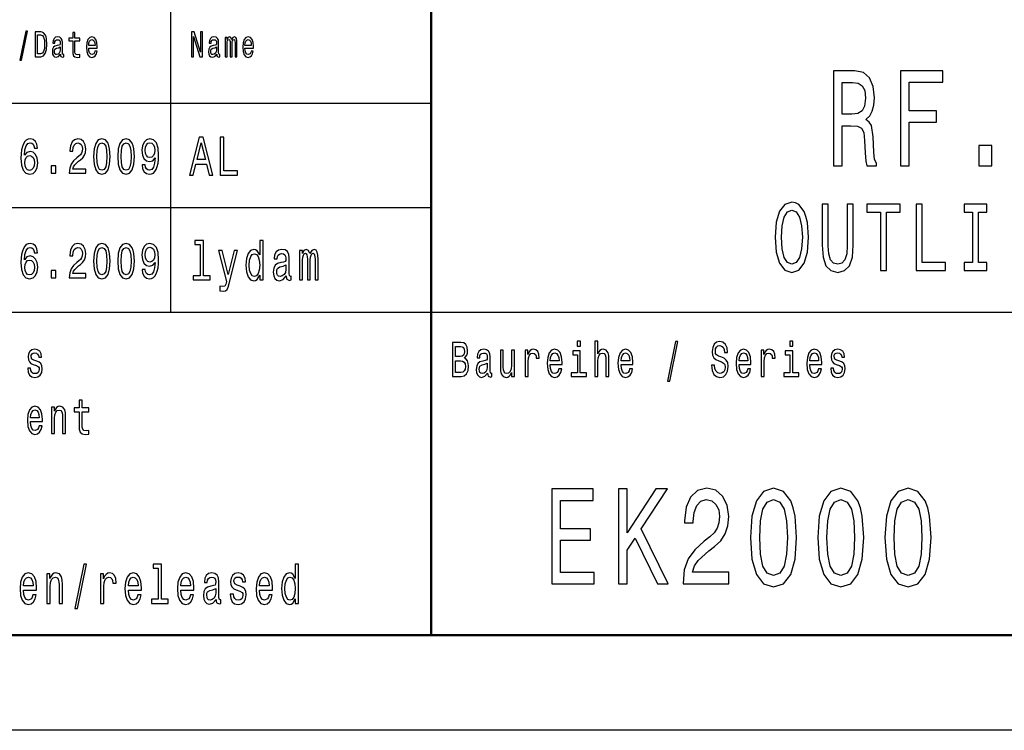
# Model space of a CAD drawing. Extents: x 0 to 420, y 0 to 297.
# Drawn here: x 314 to 366, y 0 to 37 of the extents above; entities that cross this region are included whole.
import ezdxf

# ---------------------------------------------------------------- set-up
doc = ezdxf.new("R2010")
doc.units = 0

msp = doc.modelspace()

# ---------------------------------------------------------------- linework, layer by layer
at = {"color": 7, "lineweight": 50}
for p, q in [((336, 5), (336, 55)), ((415, 5), (5, 5))]:
    msp.add_line(p, q, dxfattribs=at)
at = {"color": 7, "lineweight": 25, "ltscale": 0.4}
msp.add_line((322.299988, 22), (322.299988, 38), dxfattribs=at)
at = {"color": 7, "lineweight": 25}
for p, q in [((295, 33), (336, 33)), ((295, 27.5), (336, 27.5)), ((295, 22), (415, 22)), ((420, 0), (0, 0))]:
    msp.add_line(p, q, dxfattribs=at)
for points in [[(314.368774, 35.267868), (314.456665, 35.267868), (314.764923, 36.777664), (314.675751, 36.777664)], [(315.463013, 36.742073), (315.168793, 36.742073), (315.168793, 35.442074), (315.463013, 35.442074), (315.601868, 35.483284), (315.705048, 35.608788), (315.768738, 35.812965), (315.791656, 36.092075), (315.771271, 36.376801), (315.745789, 36.489193), (315.710144, 36.579105), (315.606964, 36.700863), (315.539459, 36.730835)], [(315.454102, 36.586597), (315.550903, 36.558502), (315.617157, 36.472332), (315.656647, 36.318729), (315.669373, 36.092075), (315.655365, 35.87291), (315.615875, 35.719307), (315.54837, 35.627522), (315.454102, 35.597549), (315.287231, 35.597549), (315.287231, 36.586597)], [(316.503784, 35.573196), (316.503784, 35.567577), (316.510132, 35.503891), (316.529236, 35.458931), (316.609497, 35.423344), (316.671906, 35.438328), (316.671906, 35.565704), (316.645172, 35.560085), (316.609497, 35.584438), (316.603119, 35.659367), (316.603119, 36.180115), (316.58783, 36.31311), (316.543243, 36.406773), (316.465546, 36.462967), (316.356018, 36.483574), (316.249023, 36.461094), (316.170044, 36.397404), (316.120361, 36.298126), (316.103821, 36.167), (316.103821, 36.155762), (316.204437, 36.155762), (316.213348, 36.234436), (316.241364, 36.290634), (316.287231, 36.324352), (316.352203, 36.337463), (316.414612, 36.328098), (316.459198, 36.299999), (316.485931, 36.251297), (316.494843, 36.183861), (316.489746, 36.105186), (316.469391, 36.065849), (316.418427, 36.047115), (316.322906, 36.032131), (316.213348, 35.998413), (316.135651, 35.938473), (316.089783, 35.84481), (316.075775, 35.706196), (316.088531, 35.582565), (316.128021, 35.490776), (316.191681, 35.432709), (316.279572, 35.412102), (316.398041, 35.451439)], [(317.144562, 36.273773), (317.144562, 35.769882), (317.152191, 35.606915), (317.187866, 35.494522), (317.259186, 35.428963), (317.380188, 35.406483), (317.512665, 35.415848), (317.512665, 35.558212), (317.415863, 35.546974), (317.327972, 35.561958), (317.280853, 35.608788), (317.260468, 35.687462), (317.256653, 35.797981), (317.256653, 36.273773), (317.512665, 36.273773), (317.512665, 36.414265), (317.256653, 36.414265), (317.256653, 36.708355), (317.144562, 36.708355), (317.144562, 36.414265), (316.950928, 36.414265), (316.950928, 36.273773)], [(317.989136, 35.897263), (318.4375, 35.897263), (318.438782, 35.974064), (318.418396, 36.18948), (318.362366, 36.350574), (318.273193, 36.447983), (318.154724, 36.483574), (318.038818, 36.44611), (317.949646, 36.341209), (317.892334, 36.17075), (317.871948, 35.945965), (317.891052, 35.715561), (317.948395, 35.546974), (318.036285, 35.442074), (318.150909, 35.406483), (318.250275, 35.430836), (318.331787, 35.494522), (318.391663, 35.595676), (318.426056, 35.730545), (318.315216, 35.730545), (318.292297, 35.655617), (318.259186, 35.599422), (318.164917, 35.554466), (318.092316, 35.575069), (318.037537, 35.640633), (318.001892, 35.747406), (317.989136, 35.89164)], [(317.989136, 36.035877), (318.003143, 36.165127), (318.037537, 36.260662), (318.089783, 36.318729), (318.158569, 36.339336), (318.226074, 36.318729), (318.27829, 36.260662), (318.31012, 36.165127), (318.321594, 36.035877)], [(323.392975, 35.442074), (323.498688, 35.442074), (323.498688, 36.507923), (323.837524, 35.442074), (323.973816, 35.442074), (323.973816, 36.742073), (323.866821, 36.742073), (323.866821, 35.676224), (323.53183, 36.742073), (323.392975, 36.742073)], [(324.72287, 35.573196), (324.72287, 35.567577), (324.729248, 35.503891), (324.748352, 35.458931), (324.828583, 35.423344), (324.891022, 35.438328), (324.891022, 35.565704), (324.864258, 35.560085), (324.828583, 35.584438), (324.822235, 35.659367), (324.822235, 36.180115), (324.806946, 36.31311), (324.76236, 36.406773), (324.684662, 36.462967), (324.575104, 36.483574), (324.468109, 36.461094), (324.38913, 36.397404), (324.339478, 36.298126), (324.322906, 36.167), (324.322906, 36.155762), (324.423523, 36.155762), (324.432434, 36.234436), (324.46048, 36.290634), (324.506317, 36.324352), (324.571289, 36.337463), (324.633698, 36.328098), (324.678284, 36.299999), (324.705048, 36.251297), (324.713959, 36.183861), (324.708862, 36.105186), (324.688477, 36.065849), (324.637512, 36.047115), (324.541992, 36.032131), (324.432434, 35.998413), (324.354736, 35.938473), (324.308899, 35.84481), (324.294891, 35.706196), (324.307617, 35.582565), (324.347107, 35.490776), (324.410797, 35.432709), (324.498688, 35.412102), (324.617157, 35.451439)], [(325.168762, 35.442074), (325.271942, 35.442074), (325.271942, 36.114552), (325.27832, 36.215706), (325.297424, 36.288761), (325.326721, 36.331844), (325.364929, 36.348701), (325.395508, 36.333717), (325.415894, 36.296253), (325.426056, 36.232563), (325.429901, 36.14827), (325.429901, 35.442074), (325.526703, 35.442074), (325.526703, 36.114552), (325.533051, 36.213833), (325.552185, 36.286888), (325.582733, 36.331844), (325.620941, 36.348701), (325.65152, 36.333717), (325.671906, 36.296253), (325.684631, 36.14827), (325.684631, 35.442074), (325.787811, 35.442074), (325.787811, 36.137032), (325.781464, 36.281265), (325.761078, 36.391785), (325.720306, 36.459221), (325.654083, 36.483574), (325.576385, 36.44611), (325.51651, 36.337463), (325.469391, 36.444237), (325.390411, 36.483574), (325.31781, 36.44611), (325.268127, 36.341209), (325.268127, 36.447983), (325.168762, 36.447983)], [(326.208252, 35.897263), (326.656616, 35.897263), (326.657898, 35.974064), (326.637512, 36.18948), (326.581451, 36.350574), (326.492279, 36.447983), (326.37384, 36.483574), (326.257904, 36.44611), (326.168762, 36.341209), (326.11142, 36.17075), (326.091064, 35.945965), (326.110168, 35.715561), (326.16748, 35.546974), (326.255371, 35.442074), (326.370026, 35.406483), (326.46936, 35.430836), (326.550873, 35.494522), (326.610748, 35.595676), (326.645142, 35.730545), (326.534332, 35.730545), (326.511414, 35.655617), (326.478271, 35.599422), (326.384033, 35.554466), (326.311432, 35.575069), (326.256653, 35.640633), (326.220978, 35.747406), (326.208252, 35.89164)], [(326.208252, 36.035877), (326.22226, 36.165127), (326.256653, 36.260662), (326.308868, 36.318729), (326.377655, 36.339336), (326.44516, 36.318729), (326.497375, 36.260662), (326.529236, 36.165127), (326.54071, 36.035877)], [(316.491028, 35.794235), (316.475739, 35.696831), (316.434998, 35.621902), (316.37384, 35.573196), (316.298706, 35.556339), (316.250275, 35.565704), (316.215912, 35.595676), (316.194244, 35.648125), (316.187866, 35.72118), (316.192963, 35.786743), (316.213348, 35.833572), (316.294861, 35.886021), (316.398041, 35.908501), (316.491028, 35.953457)], [(324.710144, 35.794235), (324.694855, 35.696831), (324.654083, 35.621902), (324.592957, 35.573196), (324.517792, 35.556339), (324.469391, 35.565704), (324.434998, 35.595676), (324.41333, 35.648125), (324.406982, 35.72118), (324.412079, 35.786743), (324.432434, 35.833572), (324.513977, 35.886021), (324.617157, 35.908501), (324.710144, 35.953457)], [(357.161102, 29.700289), (357.616699, 29.700289), (357.616699, 31.811239), (358.082123, 31.811239), (358.425079, 31.789625), (358.640625, 31.688761), (358.758209, 31.45101), (358.80719, 31.025938), (358.831696, 30.377522), (358.861084, 29.95245), (358.919891, 29.700289), (359.434296, 29.700289), (359.434296, 29.837177), (359.321625, 30.038906), (359.28241, 30.413546), (359.248138, 31.220461), (359.164825, 31.818443), (359.052155, 32.005764), (358.875793, 32.142651), (359.071747, 32.322765), (359.208923, 32.574928), (359.297119, 32.89193), (359.326508, 33.273777), (359.257935, 33.878963), (359.061951, 34.332855), (358.738617, 34.606628), (358.297699, 34.700287), (357.161102, 34.700287)], [(360.698547, 29.700289), (361.154175, 29.700289), (361.154175, 31.99856), (362.584717, 31.99856), (362.584717, 32.596542), (361.154175, 32.596542), (361.154175, 34.0951), (362.912964, 34.0951), (362.912964, 34.700287), (360.698547, 34.700287)], [(358.170319, 34.087898), (358.469177, 34.04467), (358.67984, 33.907784), (358.812103, 33.655621), (358.856201, 33.259365), (358.80719, 32.841499), (358.674927, 32.589336), (358.449554, 32.459656), (358.14093, 32.42363), (357.616699, 32.42363), (357.616699, 34.087898)], [(315.299255, 30.62219), (315.264771, 30.832277), (315.184875, 30.987896), (315.061401, 31.086456), (314.901642, 31.120174), (314.794525, 31.102018), (314.701935, 31.052738), (314.620239, 30.972334), (314.551239, 30.858213), (314.496765, 30.715563), (314.456818, 30.541788), (314.431427, 30.336887), (314.424164, 30.106052), (314.453186, 29.737753), (314.542175, 29.470606), (314.685577, 29.309799), (314.881683, 29.255333), (315.05777, 29.302017), (315.192139, 29.42392), (315.279266, 29.61585), (315.31015, 29.859655), (315.279266, 30.106052), (315.19577, 30.295389), (315.066864, 30.414698), (314.907104, 30.456196), (314.734619, 30.404324), (314.605713, 30.256485), (314.632935, 30.541788), (314.69104, 30.746687), (314.779999, 30.868587), (314.903473, 30.910088), (314.994232, 30.889338), (315.063232, 30.834871), (315.108612, 30.744093), (315.132233, 30.62219)], [(316.966461, 29.307205), (317.832489, 29.307205), (317.832489, 29.53026), (317.14801, 29.53026), (317.186127, 29.652163), (317.251495, 29.753315), (317.453033, 29.937464), (317.56015, 30.015274), (317.679962, 30.126802), (317.765289, 30.256485), (317.814331, 30.409512), (317.832489, 30.583286), (317.801605, 30.801153), (317.716278, 30.972334), (317.585571, 31.081268), (317.416718, 31.120174), (317.242432, 31.07608), (317.109894, 30.95418), (317.024567, 30.759655), (316.995514, 30.502882), (316.995514, 30.466572), (317.160706, 30.466572), (317.160706, 30.48732), (317.177063, 30.663689), (317.226074, 30.793373), (317.304138, 30.876369), (317.407623, 30.9049), (317.512939, 30.878963), (317.591003, 30.814121), (317.641846, 30.712969), (317.660004, 30.58588), (317.647278, 30.466572), (317.612793, 30.365417), (317.554688, 30.277233), (317.474823, 30.199425), (317.367706, 30.116426), (317.189758, 29.95562), (317.064484, 29.784439), (316.990051, 29.576946), (316.966461, 29.314985)], [(318.244873, 30.186457), (318.272095, 29.779251), (318.357422, 29.488762), (318.493591, 29.312393), (318.682434, 29.255333), (318.869415, 29.312393), (319.005585, 29.488762), (319.089111, 29.779251), (319.118164, 30.186457), (319.089111, 30.591066), (319.054626, 30.751873), (319.005585, 30.88415), (318.869415, 31.06052), (318.682434, 31.120174), (318.493591, 31.06052), (318.357422, 30.881557), (318.272095, 30.591066)], [(319.517853, 30.186457), (319.545074, 29.779251), (319.630402, 29.488762), (319.766571, 29.312393), (319.955383, 29.255333), (320.142395, 29.312393), (320.278564, 29.488762), (320.362061, 29.779251), (320.391113, 30.186457), (320.362061, 30.591066), (320.327576, 30.751873), (320.278564, 30.88415), (320.142395, 31.06052), (319.955383, 31.120174), (319.766571, 31.06052), (319.630402, 30.881557), (319.545074, 30.591066)], [(320.792633, 29.753315), (320.819855, 29.548416), (320.897919, 29.390202), (321.021393, 29.291643), (321.184784, 29.255333), (321.291901, 29.273487), (321.388123, 29.320173), (321.469818, 29.400578), (321.538818, 29.514698), (321.593292, 29.657349), (321.63324, 29.833717), (321.65683, 30.036024), (321.665894, 30.269453), (321.63504, 30.635159), (321.546082, 30.902306), (321.40448, 31.063112), (321.210205, 31.120174), (321.032288, 31.073488), (320.897919, 30.948992), (320.810791, 30.757061), (320.781738, 30.51585), (320.810791, 30.266859), (320.896118, 30.077522), (321.023193, 29.958214), (321.184784, 29.91931), (321.355438, 29.968588), (321.484344, 30.11902), (321.455292, 29.831125), (321.397217, 29.626225), (321.308228, 29.504324), (321.186584, 29.465418), (321.092194, 29.483574), (321.023193, 29.540634), (320.977814, 29.631413), (320.959656, 29.753315)], [(323.293945, 29.20245), (323.479523, 29.20245), (323.626801, 29.790346), (324.185577, 29.790346), (324.332855, 29.20245), (324.522461, 29.20245), (324.010071, 31.205332), (323.804321, 31.205332)], [(324.912079, 29.20245), (325.811798, 29.20245), (325.811798, 29.444525), (325.097687, 29.444525), (325.097687, 31.20245), (324.912079, 31.20245)], [(318.419159, 30.186457), (318.433685, 30.500288), (318.479065, 30.725937), (318.560791, 30.858213), (318.682434, 30.9049), (318.802246, 30.858213), (318.883942, 30.725937), (318.929352, 30.500288), (318.943848, 30.186457), (318.929352, 29.870029), (318.883942, 29.644381), (318.802246, 29.512104), (318.682434, 29.468012), (318.560791, 29.512104), (318.479065, 29.644381), (318.433685, 29.870029)], [(319.692139, 30.186457), (319.706665, 30.500288), (319.752045, 30.725937), (319.83374, 30.858213), (319.955383, 30.9049), (320.075226, 30.858213), (320.156921, 30.725937), (320.202301, 30.500288), (320.216827, 30.186457), (320.202301, 29.870029), (320.156921, 29.644381), (320.075226, 29.512104), (319.955383, 29.468012), (319.83374, 29.512104), (319.752045, 29.644381), (319.706665, 29.870029)], [(320.957825, 30.518444), (320.975983, 30.679251), (321.026825, 30.806341), (321.10672, 30.886744), (321.210205, 30.915274), (321.317322, 30.886744), (321.399017, 30.806341), (321.44986, 30.681845), (321.469818, 30.521038), (321.44986, 30.357637), (321.399017, 30.235735), (321.315491, 30.160519), (321.204742, 30.134583), (321.104889, 30.160519), (321.026825, 30.235735), (320.975983, 30.355043)], [(323.691345, 30.035303), (323.907196, 30.917147), (324.123047, 30.035303)], [(364.814117, 29.700289), (365.490204, 29.700289), (365.490204, 30.773775), (364.814117, 30.773775)], [(315.134033, 29.857061), (315.114075, 29.693661), (315.063232, 29.569164), (314.981537, 29.486168), (314.879852, 29.460232), (314.772736, 29.486168), (314.69104, 29.56657), (314.638397, 29.691067), (314.62204, 29.854467), (314.640198, 30.015274), (314.69104, 30.137177), (314.774567, 30.214987), (314.887115, 30.243517), (314.985168, 30.214987), (315.063232, 30.139771), (315.114075, 30.017868)], [(316.0112, 29.307205), (316.261749, 29.307205), (316.261749, 29.693661), (316.0112, 29.693661)], [(354.095428, 25.940201), (354.157166, 25.153458), (354.33551, 24.573486), (354.613281, 24.215418), (354.976807, 24.094379), (355.336884, 24.215418), (355.618103, 24.573486), (355.792999, 25.153458), (355.858154, 25.940201), (355.792999, 26.721901), (355.71756, 27.039625), (355.618103, 27.301872), (355.336884, 27.659941), (355.165405, 27.750719), (354.976807, 27.786022), (354.609863, 27.659941), (354.332062, 27.306915), (354.157166, 26.726944)], [(356.571655, 25.521612), (356.61969, 24.891209), (356.770569, 24.442362), (357.024353, 24.185158), (357.391296, 24.094379), (357.754822, 24.185158), (358.008575, 24.442362), (358.159485, 24.886166), (358.210907, 25.521612), (358.210907, 27.690201), (357.891998, 27.690201), (357.891998, 25.496397), (357.861115, 25.067722), (357.768524, 24.760086), (357.610779, 24.578529), (357.391296, 24.518011), (357.164948, 24.578529), (357.007202, 24.760086), (356.914612, 25.062679), (356.887177, 25.496397), (356.887177, 27.690201), (356.571655, 27.690201)], [(359.648041, 24.190201), (359.963531, 24.190201), (359.963531, 27.266569), (360.683716, 27.266569), (360.683716, 27.690201), (358.924438, 27.690201), (358.924438, 27.266569), (359.648041, 27.266569)], [(361.524109, 24.190201), (363.053619, 24.190201), (363.053619, 24.613832), (361.83963, 24.613832), (361.83963, 27.690201), (361.524109, 27.690201)], [(364.47702, 24.613832), (364.038055, 24.613832), (364.038055, 24.190201), (365.231506, 24.190201), (365.231506, 24.613832), (364.792542, 24.613832), (364.792542, 27.266569), (365.231506, 27.266569), (365.231506, 27.690201), (364.038055, 27.690201), (364.038055, 27.266569), (364.47702, 27.266569)], [(354.424652, 25.940201), (354.462402, 26.55043), (354.575562, 26.999279), (354.750458, 27.271612), (354.976807, 27.367434), (355.199707, 27.271612), (355.374603, 26.994236), (355.487762, 26.545387), (355.528931, 25.940201), (355.487762, 25.329969), (355.374603, 24.881123), (355.199707, 24.608789), (354.976807, 24.518011), (354.750458, 24.608789), (354.575562, 24.881123), (354.462402, 25.324926)], [(315.299255, 25.12219), (315.264771, 25.332277), (315.184875, 25.487896), (315.061401, 25.586456), (314.901642, 25.620174), (314.794525, 25.602018), (314.701935, 25.552738), (314.620239, 25.472334), (314.551239, 25.358213), (314.496765, 25.215563), (314.456818, 25.041788), (314.431427, 24.836887), (314.424164, 24.606052), (314.453186, 24.237753), (314.542175, 23.970606), (314.685577, 23.809799), (314.881683, 23.755333), (315.05777, 23.802017), (315.192139, 23.92392), (315.279266, 24.11585), (315.31015, 24.359655), (315.279266, 24.606052), (315.19577, 24.795389), (315.066864, 24.914698), (314.907104, 24.956196), (314.734619, 24.904324), (314.605713, 24.756485), (314.632935, 25.041788), (314.69104, 25.246687), (314.779999, 25.368587), (314.903473, 25.410088), (314.994232, 25.389338), (315.063232, 25.334871), (315.108612, 25.244093), (315.132233, 25.12219)], [(316.966461, 23.807205), (317.832489, 23.807205), (317.832489, 24.03026), (317.14801, 24.03026), (317.186127, 24.152163), (317.251495, 24.253315), (317.453033, 24.437464), (317.56015, 24.515274), (317.679962, 24.626802), (317.765289, 24.756485), (317.814331, 24.909512), (317.832489, 25.083286), (317.801605, 25.301153), (317.716278, 25.472334), (317.585571, 25.581268), (317.416718, 25.620174), (317.242432, 25.57608), (317.109894, 25.45418), (317.024567, 25.259655), (316.995514, 25.002882), (316.995514, 24.966572), (317.160706, 24.966572), (317.160706, 24.98732), (317.177063, 25.163689), (317.226074, 25.293373), (317.304138, 25.376369), (317.407623, 25.4049), (317.512939, 25.378963), (317.591003, 25.314121), (317.641846, 25.212969), (317.660004, 25.08588), (317.647278, 24.966572), (317.612793, 24.865417), (317.554688, 24.777233), (317.474823, 24.699425), (317.367706, 24.616426), (317.189758, 24.45562), (317.064484, 24.284439), (316.990051, 24.076946), (316.966461, 23.814985)], [(318.244873, 24.686457), (318.272095, 24.279251), (318.357422, 23.988762), (318.493591, 23.812393), (318.682434, 23.755333), (318.869415, 23.812393), (319.005585, 23.988762), (319.089111, 24.279251), (319.118164, 24.686457), (319.089111, 25.091066), (319.054626, 25.251873), (319.005585, 25.38415), (318.869415, 25.56052), (318.682434, 25.620174), (318.493591, 25.56052), (318.357422, 25.381557), (318.272095, 25.091066)], [(318.419159, 24.686457), (318.433685, 25.000288), (318.479065, 25.225937), (318.560791, 25.358213), (318.682434, 25.4049), (318.802246, 25.358213), (318.883942, 25.225937), (318.929352, 25.000288), (318.943848, 24.686457), (318.929352, 24.370029), (318.883942, 24.144381), (318.802246, 24.012104), (318.682434, 23.968012), (318.560791, 24.012104), (318.479065, 24.144381), (318.433685, 24.370029)], [(319.517853, 24.686457), (319.545074, 24.279251), (319.630402, 23.988762), (319.766571, 23.812393), (319.955383, 23.755333), (320.142395, 23.812393), (320.278564, 23.988762), (320.362061, 24.279251), (320.391113, 24.686457), (320.362061, 25.091066), (320.327576, 25.251873), (320.278564, 25.38415), (320.142395, 25.56052), (319.955383, 25.620174), (319.766571, 25.56052), (319.630402, 25.381557), (319.545074, 25.091066)], [(319.692139, 24.686457), (319.706665, 25.000288), (319.752045, 25.225937), (319.83374, 25.358213), (319.955383, 25.4049), (320.075226, 25.358213), (320.156921, 25.225937), (320.202301, 25.000288), (320.216827, 24.686457), (320.202301, 24.370029), (320.156921, 24.144381), (320.075226, 24.012104), (319.955383, 23.968012), (319.83374, 24.012104), (319.752045, 24.144381), (319.706665, 24.370029)], [(320.792633, 24.253315), (320.819855, 24.048416), (320.897919, 23.890202), (321.021393, 23.791643), (321.184784, 23.755333), (321.291901, 23.773487), (321.388123, 23.820173), (321.469818, 23.900578), (321.538818, 24.014698), (321.593292, 24.157349), (321.63324, 24.333717), (321.65683, 24.536024), (321.665894, 24.769453), (321.63504, 25.135159), (321.546082, 25.402306), (321.40448, 25.563112), (321.210205, 25.620174), (321.032288, 25.573488), (320.897919, 25.448992), (320.810791, 25.257061), (320.781738, 25.01585), (320.810791, 24.766859), (320.896118, 24.577522), (321.023193, 24.458214), (321.184784, 24.41931), (321.355438, 24.468588), (321.484344, 24.61902), (321.455292, 24.331125), (321.397217, 24.126225), (321.308228, 24.004324), (321.186584, 23.965418), (321.092194, 23.983574), (321.023193, 24.040634), (320.977814, 24.131413), (320.959656, 24.253315)], [(320.957825, 25.018444), (320.975983, 25.179251), (321.026825, 25.306341), (321.10672, 25.386744), (321.210205, 25.415274), (321.317322, 25.386744), (321.399017, 25.306341), (321.44986, 25.181845), (321.469818, 25.021038), (321.44986, 24.857637), (321.399017, 24.735735), (321.315491, 24.660519), (321.204742, 24.634583), (321.104889, 24.660519), (321.026825, 24.735735), (320.975983, 24.855043)], [(323.842651, 25.558357), (323.842651, 23.915707), (323.477509, 23.915707), (323.477509, 23.70245), (324.38327, 23.70245), (324.38327, 23.915707), (324.020172, 23.915707), (324.020172, 25.771614), (323.56424, 25.771614), (323.56424, 25.558357)], [(326.984131, 23.941643), (326.984131, 23.70245), (327.161652, 23.70245), (327.161652, 25.771614), (326.986145, 25.771614), (326.986145, 25.013689), (326.850983, 25.23271), (326.76828, 25.284582), (326.673462, 25.304756), (326.502014, 25.247118), (326.368866, 25.085735), (326.282135, 24.826368), (326.251862, 24.477665), (326.282135, 24.128963), (326.368866, 23.866714), (326.502014, 23.70245), (326.673462, 23.647696), (326.76828, 23.667868), (326.853027, 23.71974)], [(325.632263, 25.25), (325.321594, 23.976225), (325.016998, 25.25), (324.823334, 25.25), (325.234863, 23.615995), (325.198547, 23.471903), (325.142059, 23.37392), (325.047241, 23.342218), (324.88385, 23.371038), (324.88385, 23.126081), (325.055328, 23.103025), (325.178375, 23.126081), (325.265106, 23.198128), (325.327667, 23.322046), (325.382111, 23.503603), (325.821899, 25.25)], [(326.703735, 25.077089), (326.82074, 25.036743), (326.909485, 24.924353), (326.961945, 24.737032), (326.982117, 24.477665), (326.961945, 24.215418), (326.909485, 24.028099), (326.82074, 23.912825), (326.703735, 23.87536), (326.592773, 23.912825), (326.508057, 24.028099), (326.451569, 24.2183), (326.433411, 24.477665), (326.451569, 24.73415), (326.508057, 24.921471), (326.592773, 25.036743)], [(328.376343, 23.904179), (328.376343, 23.895533), (328.386444, 23.79755), (328.416687, 23.728386), (328.543793, 23.673632), (328.642639, 23.696686), (328.642639, 23.892651), (328.600281, 23.884007), (328.543793, 23.921471), (328.533691, 24.036743), (328.533691, 24.837896), (328.509491, 25.042507), (328.438904, 25.1866), (328.315826, 25.273054), (328.142365, 25.304756), (327.9729, 25.270172), (327.847839, 25.17219), (327.769165, 25.019453), (327.74292, 24.817724), (327.74292, 24.800432), (327.902283, 24.800432), (327.916412, 24.921471), (327.960785, 25.007925), (328.033417, 25.059799), (328.136292, 25.079971), (328.235138, 25.065561), (328.305756, 25.022335), (328.348114, 24.947407), (328.362244, 24.84366), (328.354156, 24.722622), (328.321899, 24.662104), (328.241211, 24.633286), (328.089905, 24.610231), (327.916412, 24.558357), (327.793365, 24.466139), (327.720734, 24.322046), (327.698547, 24.108789), (327.718719, 23.918589), (327.78125, 23.777378), (327.882111, 23.68804), (328.021301, 23.65634), (328.208923, 23.71686)], [(329.07663, 23.70245), (329.240051, 23.70245), (329.240051, 24.737032), (329.250122, 24.892651), (329.280396, 25.005043), (329.326782, 25.071325), (329.387299, 25.097263), (329.43573, 25.074207), (329.467987, 25.016571), (329.484131, 24.918589), (329.490204, 24.788906), (329.490204, 23.70245), (329.643494, 23.70245), (329.643494, 24.737032), (329.653595, 24.889771), (329.683838, 25.002161), (329.732269, 25.071325), (329.792786, 25.097263), (329.841187, 25.074207), (329.873474, 25.016571), (329.893646, 24.788906), (329.893646, 23.70245), (330.057037, 23.70245), (330.057037, 24.771614), (330.046967, 24.993517), (330.014679, 25.163546), (329.950134, 25.267292), (329.845245, 25.304756), (329.722168, 25.247118), (329.62738, 25.079971), (329.552734, 25.244236), (329.427643, 25.304756), (329.312683, 25.247118), (329.234009, 25.085735), (329.234009, 25.25), (329.07663, 25.25)], [(315.134033, 24.357061), (315.114075, 24.193661), (315.063232, 24.069164), (314.981537, 23.986168), (314.879852, 23.960232), (314.772736, 23.986168), (314.69104, 24.06657), (314.638397, 24.191067), (314.62204, 24.354467), (314.640198, 24.515274), (314.69104, 24.637177), (314.774567, 24.714987), (314.887115, 24.743517), (314.985168, 24.714987), (315.063232, 24.639771), (315.114075, 24.517868)], [(328.356171, 24.244236), (328.33197, 24.094381), (328.267426, 23.979107), (328.170593, 23.904179), (328.051575, 23.878242), (327.974915, 23.892651), (327.920441, 23.938761), (327.886169, 24.019453), (327.876068, 24.131845), (327.884125, 24.23271), (327.916412, 24.304756), (328.045532, 24.385447), (328.208923, 24.420029), (328.356171, 24.489193)], [(316.0112, 23.807205), (316.261749, 23.807205), (316.261749, 24.193661), (316.0112, 24.193661)], [(337.751343, 19.584726), (337.874786, 19.735159), (337.906525, 19.836311), (337.917114, 19.960808), (337.894196, 20.155333), (337.825409, 20.295389), (337.714294, 20.38098), (337.559082, 20.412104), (337.123444, 20.412104), (337.123444, 18.612104), (337.583771, 18.612104), (337.747803, 18.648417), (337.869507, 18.754755), (337.945343, 18.923344), (337.971802, 19.151587), (337.955933, 19.304611), (337.913605, 19.431702), (337.844818, 19.525072)], [(343.854218, 20.474352), (343.690186, 20.474352), (343.690186, 20.214987), (343.854218, 20.214987)], [(344.616241, 18.612104), (344.771423, 18.612104), (344.771423, 19.41614), (344.787323, 19.600288), (344.83844, 19.735159), (344.917816, 19.818157), (345.023651, 19.849279), (345.108307, 19.823343), (345.161224, 19.753315), (345.187653, 19.6366), (345.196472, 19.48098), (345.196472, 18.612104), (345.351685, 18.612104), (345.351685, 19.527666), (345.344635, 19.711817), (345.312897, 19.864841), (345.208832, 20.0049), (345.04657, 20.05418), (344.958374, 20.036024), (344.882538, 19.986744), (344.819061, 19.908934), (344.771423, 19.802595), (344.771423, 20.474352), (344.616241, 20.474352)], [(348.431396, 18.370893), (348.553101, 18.370893), (348.979919, 20.461384), (348.856445, 20.461384)], [(350.911346, 19.206053), (350.750854, 19.206053), (350.786133, 18.931124), (350.874329, 18.728819), (351.010132, 18.606916), (351.193542, 18.562824), (351.375214, 18.604324), (351.511017, 18.718445), (351.597412, 18.897408), (351.629181, 19.13343), (351.602722, 19.346109), (351.528656, 19.483574), (351.408722, 19.574352), (351.24823, 19.641787), (351.110657, 19.691067), (351.020691, 19.748127), (350.969543, 19.831125), (350.953674, 19.960808), (350.969543, 20.077522), (351.015411, 20.165707), (351.085968, 20.225361), (351.182953, 20.246111), (351.281738, 20.220173), (351.359344, 20.150145), (351.410461, 20.03343), (351.435181, 19.875217), (351.595673, 19.875217), (351.595673, 19.880404), (351.567444, 20.124208), (351.484558, 20.305765), (351.354034, 20.419886), (351.177673, 20.45879), (351.018951, 20.419886), (350.895477, 20.310951), (350.816101, 20.142365), (350.787903, 19.924496), (350.810822, 19.729971), (350.877838, 19.597694), (350.983673, 19.50951), (351.128296, 19.442076), (351.271149, 19.382421), (351.378723, 19.325361), (351.444, 19.242363), (351.466919, 19.107494), (351.44574, 18.97003), (351.391083, 18.866283), (351.308197, 18.801441), (351.200592, 18.780693), (351.080658, 18.809223), (350.988953, 18.89222), (350.930756, 19.02709)], [(355.029877, 20.474352), (354.865845, 20.474352), (354.865845, 20.214987), (355.029877, 20.214987)], [(315.255737, 19.42392), (315.105835, 19.475794), (314.99472, 19.535448), (314.957672, 19.657349), (314.968262, 19.742941), (315.00531, 19.805187), (315.065277, 19.844093), (315.151672, 19.859655), (315.234589, 19.844093), (315.299835, 19.797407), (315.342163, 19.727379), (315.359802, 19.634007), (315.511475, 19.634007), (315.511475, 19.639194), (315.485016, 19.807781), (315.41272, 19.940058), (315.299835, 20.023056), (315.151672, 20.05418), (315.00177, 20.023056), (314.892426, 19.937464), (314.823639, 19.810375), (314.80249, 19.649569), (314.818359, 19.493948), (314.867737, 19.385015), (314.948853, 19.307205), (315.067017, 19.252739), (315.239868, 19.190491), (315.345703, 19.125648), (315.373901, 19.073776), (315.384491, 18.995966), (315.368622, 18.900002), (315.326294, 18.827377), (315.257507, 18.780693), (315.165802, 18.765131), (315.068787, 18.780693), (314.99826, 18.835159), (314.950623, 18.923344), (314.931213, 19.045246), (314.781311, 19.045246), (314.806, 18.837753), (314.878326, 18.687321), (314.99295, 18.596542), (315.151672, 18.562824), (315.317474, 18.596542), (315.439178, 18.687321), (315.513245, 18.832565), (315.539703, 19.021902), (315.520294, 19.185303), (315.465637, 19.296831), (315.375671, 19.369453)], [(337.525574, 19.665131), (337.285706, 19.665131), (337.285706, 20.196831), (337.539703, 20.196831), (337.634918, 20.181269), (337.701935, 20.134583), (337.742523, 20.05418), (337.756622, 19.934872), (337.740753, 19.815563), (337.698425, 19.732565), (337.626099, 19.680693)], [(338.970154, 18.793661), (338.970154, 18.785879), (338.978973, 18.697695), (339.005432, 18.635447), (339.116516, 18.586168), (339.202942, 18.606916), (339.202942, 18.783285), (339.165924, 18.775505), (339.116516, 18.809223), (339.107727, 18.91297), (339.107727, 19.634007), (339.086548, 19.818157), (339.024811, 19.94784), (338.917236, 20.025648), (338.765564, 20.05418), (338.617401, 20.023056), (338.508057, 19.934872), (338.43927, 19.797407), (338.416351, 19.61585), (338.416351, 19.600288), (338.555664, 19.600288), (338.568024, 19.709223), (338.606812, 19.787033), (338.670319, 19.833717), (338.760254, 19.851873), (338.84668, 19.838905), (338.908417, 19.800001), (338.945465, 19.732565), (338.957794, 19.639194), (338.950745, 19.53026), (338.922516, 19.475794), (338.85199, 19.449856), (338.719696, 19.429108), (338.568024, 19.382421), (338.460449, 19.299425), (338.396942, 19.169741), (338.377533, 18.97781), (338.395172, 18.806629), (338.44986, 18.679539), (338.538055, 18.599136), (338.659729, 18.570606), (338.823761, 18.625072)], [(340.379425, 20.0049), (340.224243, 20.0049), (340.224243, 19.200865), (340.206604, 19.014122), (340.155457, 18.879251), (340.07608, 18.796255), (339.972015, 18.770317), (339.88913, 18.791067), (339.836212, 18.853315), (339.806244, 18.959656), (339.799194, 19.110086), (339.799194, 20.0049), (339.643982, 20.0049), (339.643982, 19.089338), (339.649261, 18.905188), (339.68277, 18.752163), (339.785065, 18.612104), (339.949097, 18.562824), (340.037292, 18.58098), (340.113129, 18.627666), (340.178375, 18.708071), (340.231293, 18.824785), (340.231293, 18.612104), (340.379425, 18.612104)], [(340.949219, 18.612104), (341.104401, 18.612104), (341.104401, 19.408358), (341.1203, 19.600288), (341.167908, 19.737753), (341.245514, 19.820749), (341.349579, 19.849279), (341.427185, 19.831125), (341.485382, 19.779251), (341.52066, 19.691067), (341.53299, 19.571758), (341.689972, 19.571758), (341.668793, 19.781845), (341.610596, 19.932278), (341.51358, 20.023056), (341.381317, 20.05418), (341.291351, 20.03343), (341.213776, 19.981556), (341.144989, 19.893372), (341.090302, 19.774063), (341.090302, 20.0049), (340.949219, 20.0049)], [(342.268555, 19.242363), (342.889374, 19.242363), (342.891144, 19.348703), (342.862915, 19.646975), (342.785309, 19.870029), (342.661865, 20.0049), (342.497833, 20.05418), (342.337341, 20.002306), (342.213867, 19.857061), (342.134521, 19.621038), (342.106293, 19.309799), (342.132751, 18.990778), (342.212128, 18.757349), (342.333801, 18.612104), (342.492554, 18.562824), (342.630096, 18.596542), (342.742981, 18.684727), (342.825867, 18.824785), (342.873505, 19.011528), (342.720062, 19.011528), (342.688324, 18.907782), (342.642456, 18.829971), (342.511932, 18.767723), (342.411407, 18.796255), (342.335571, 18.887032), (342.286194, 19.03487), (342.268555, 19.234583)], [(342.268555, 19.434294), (342.287964, 19.613256), (342.335571, 19.745533), (342.407898, 19.825937), (342.503113, 19.854467), (342.596588, 19.825937), (342.668915, 19.745533), (342.713013, 19.613256), (342.728882, 19.434294)], [(343.848907, 18.804035), (343.848907, 19.958214), (343.450317, 19.958214), (343.450317, 19.763689), (343.693726, 19.763689), (343.693726, 18.804035), (343.376251, 18.804035), (343.376251, 18.612104), (344.169922, 18.612104), (344.169922, 18.804035)], [(345.993774, 19.242363), (346.614594, 19.242363), (346.616364, 19.348703), (346.588135, 19.646975), (346.510529, 19.870029), (346.387085, 20.0049), (346.223053, 20.05418), (346.062561, 20.002306), (345.939087, 19.857061), (345.859741, 19.621038), (345.831512, 19.309799), (345.857971, 18.990778), (345.937347, 18.757349), (346.059021, 18.612104), (346.217773, 18.562824), (346.355347, 18.596542), (346.468201, 18.684727), (346.551086, 18.824785), (346.598724, 19.011528), (346.445282, 19.011528), (346.413544, 18.907782), (346.367676, 18.829971), (346.237152, 18.767723), (346.136627, 18.796255), (346.060791, 18.887032), (346.011414, 19.03487), (345.993774, 19.234583)], [(345.993774, 19.434294), (346.013184, 19.613256), (346.060791, 19.745533), (346.133118, 19.825937), (346.228333, 19.854467), (346.321808, 19.825937), (346.394135, 19.745533), (346.438232, 19.613256), (346.454102, 19.434294)], [(352.202484, 19.242363), (352.823303, 19.242363), (352.825073, 19.348703), (352.796844, 19.646975), (352.719238, 19.870029), (352.595764, 20.0049), (352.431763, 20.05418), (352.271271, 20.002306), (352.147797, 19.857061), (352.06842, 19.621038), (352.040222, 19.309799), (352.066681, 18.990778), (352.146027, 18.757349), (352.267731, 18.612104), (352.426453, 18.562824), (352.564026, 18.596542), (352.67691, 18.684727), (352.759796, 18.824785), (352.807434, 19.011528), (352.653992, 19.011528), (352.622223, 18.907782), (352.576385, 18.829971), (352.445862, 18.767723), (352.345337, 18.796255), (352.269501, 18.887032), (352.220123, 19.03487), (352.202484, 19.234583)], [(352.202484, 19.434294), (352.221863, 19.613256), (352.269501, 19.745533), (352.341797, 19.825937), (352.437042, 19.854467), (352.530518, 19.825937), (352.602844, 19.745533), (352.646912, 19.613256), (352.662811, 19.434294)], [(353.366608, 18.612104), (353.52182, 18.612104), (353.52182, 19.408358), (353.537689, 19.600288), (353.585327, 19.737753), (353.662903, 19.820749), (353.766968, 19.849279), (353.844574, 19.831125), (353.902771, 19.779251), (353.938049, 19.691067), (353.950409, 19.571758), (354.107361, 19.571758), (354.086212, 19.781845), (354.027985, 19.932278), (353.931, 20.023056), (353.798706, 20.05418), (353.708771, 20.03343), (353.631165, 19.981556), (353.562378, 19.893372), (353.507721, 19.774063), (353.507721, 20.0049), (353.366608, 20.0049)], [(355.024597, 18.804035), (355.024597, 19.958214), (354.625977, 19.958214), (354.625977, 19.763689), (354.869385, 19.763689), (354.869385, 18.804035), (354.55191, 18.804035), (354.55191, 18.612104), (355.345581, 18.612104), (355.345581, 18.804035)], [(355.927704, 19.242363), (356.548523, 19.242363), (356.550293, 19.348703), (356.522064, 19.646975), (356.444458, 19.870029), (356.321014, 20.0049), (356.156982, 20.05418), (355.99649, 20.002306), (355.873016, 19.857061), (355.793671, 19.621038), (355.765442, 19.309799), (355.791901, 18.990778), (355.871277, 18.757349), (355.99295, 18.612104), (356.151672, 18.562824), (356.289246, 18.596542), (356.40213, 18.684727), (356.485016, 18.824785), (356.532654, 19.011528), (356.379211, 19.011528), (356.347443, 18.907782), (356.301605, 18.829971), (356.171082, 18.767723), (356.070557, 18.796255), (355.99472, 18.887032), (355.945343, 19.03487), (355.927704, 19.234583)], [(355.927704, 19.434294), (355.947113, 19.613256), (355.99472, 19.745533), (356.067017, 19.825937), (356.162262, 19.854467), (356.255737, 19.825937), (356.328064, 19.745533), (356.372162, 19.613256), (356.388031, 19.434294)], [(357.497498, 19.42392), (357.347565, 19.475794), (357.23645, 19.535448), (357.199432, 19.657349), (357.209991, 19.742941), (357.24704, 19.805187), (357.307007, 19.844093), (357.393433, 19.859655), (357.476318, 19.844093), (357.541565, 19.797407), (357.583893, 19.727379), (357.601532, 19.634007), (357.753235, 19.634007), (357.753235, 19.639194), (357.726776, 19.807781), (357.654449, 19.940058), (357.541565, 20.023056), (357.393433, 20.05418), (357.24353, 20.023056), (357.134155, 19.937464), (357.065369, 19.810375), (357.04422, 19.649569), (357.060089, 19.493948), (357.109467, 19.385015), (357.190613, 19.307205), (357.308777, 19.252739), (357.481628, 19.190491), (357.587433, 19.125648), (357.615662, 19.073776), (357.626221, 18.995966), (357.610352, 18.900002), (357.568024, 18.827377), (357.499237, 18.780693), (357.407532, 18.765131), (357.310547, 18.780693), (357.23999, 18.835159), (357.192383, 18.923344), (357.172974, 19.045246), (357.023041, 19.045246), (357.047729, 18.837753), (357.120056, 18.687321), (357.234711, 18.596542), (357.393433, 18.562824), (357.559204, 18.596542), (357.680908, 18.687321), (357.754974, 18.832565), (357.781433, 19.021902), (357.762024, 19.185303), (357.707367, 19.296831), (357.617432, 19.369453)], [(337.564392, 18.827377), (337.285706, 18.827377), (337.285706, 19.447264), (337.548492, 19.447264), (337.659607, 19.429108), (337.738983, 19.37464), (337.786591, 19.281269), (337.80249, 19.146399), (337.786591, 19.003748), (337.742523, 18.905188), (337.668427, 18.845533)], [(338.952515, 19.099712), (338.931335, 18.964842), (338.874908, 18.861095), (338.790253, 18.793661), (338.686188, 18.770317), (338.619171, 18.783285), (338.571564, 18.824785), (338.541565, 18.897408), (338.532745, 18.99856), (338.539795, 19.089338), (338.568024, 19.154179), (338.680908, 19.226801), (338.823761, 19.257925), (338.952515, 19.320173)], [(317.48349, 16.763689), (317.48349, 16.065994), (317.49408, 15.840345), (317.543457, 15.684726), (317.642212, 15.593947), (317.809784, 15.562824), (317.993195, 15.575792), (317.993195, 15.77291), (317.859161, 15.757348), (317.737457, 15.778098), (317.672211, 15.842939), (317.643982, 15.951873), (317.638702, 16.104898), (317.638702, 16.763689), (317.993195, 16.763689), (317.993195, 16.958214), (317.638702, 16.958214), (317.638702, 17.365417), (317.48349, 17.365417), (317.48349, 16.958214), (317.215424, 16.958214), (317.215424, 16.763689)], [(314.927704, 16.242363), (315.548523, 16.242363), (315.550293, 16.348703), (315.522064, 16.646975), (315.444458, 16.870029), (315.321014, 17.004898), (315.156982, 17.054178), (314.99649, 17.002306), (314.873016, 16.857059), (314.793671, 16.621037), (314.765442, 16.309797), (314.791901, 15.990778), (314.871277, 15.757348), (314.99295, 15.612103), (315.151672, 15.562824), (315.289246, 15.596541), (315.40213, 15.684726), (315.485016, 15.824783), (315.532654, 16.011528), (315.379211, 16.011528), (315.347443, 15.907781), (315.301605, 15.829971), (315.171082, 15.767723), (315.070557, 15.796253), (314.99472, 15.887032), (314.945343, 16.03487), (314.927704, 16.234581)], [(314.927704, 16.434294), (314.947113, 16.613256), (314.99472, 16.745533), (315.067017, 16.825935), (315.162262, 16.854467), (315.255737, 16.825935), (315.328064, 16.745533), (315.372162, 16.613256), (315.388031, 16.434294)], [(316.03363, 15.612103), (316.188843, 15.612103), (316.188843, 16.416138), (316.204712, 16.600288), (316.255859, 16.735159), (316.335236, 16.818155), (316.44104, 16.849279), (316.525696, 16.823343), (316.578613, 16.753313), (316.605072, 16.636599), (316.613892, 16.48098), (316.613892, 15.612103), (316.769104, 15.612103), (316.769104, 16.527666), (316.762024, 16.711815), (316.730286, 16.864841), (316.626221, 17.004898), (316.463989, 17.054178), (316.374023, 17.036022), (316.298187, 16.986744), (316.232941, 16.903746), (316.181793, 16.792219), (316.181793, 17.004898), (316.03363, 17.004898)], [(342.350861, 7.700288), (344.569885, 7.700288), (344.569885, 8.305475), (342.81485, 8.305475), (342.81485, 9.998559), (344.378235, 9.998559), (344.378235, 10.596542), (342.81485, 10.596542), (342.81485, 12.0951), (344.529541, 12.0951), (344.529541, 12.700289), (342.350861, 12.700289)], [(345.851593, 7.700288), (346.315582, 7.700288), (346.315582, 9.479827), (346.729126, 10.113832), (347.904175, 7.700288), (348.469025, 7.700288), (347.056915, 10.596542), (348.42868, 12.700289), (347.813416, 12.700289), (346.315582, 10.387608), (346.315582, 12.700289), (345.851593, 12.700289)], [(349.251434, 7.700288), (351.657074, 7.700288), (351.657074, 8.319885), (349.755768, 8.319885), (349.861664, 8.658502), (350.043243, 8.939482), (350.603027, 9.451009), (350.900574, 9.667147), (351.233429, 9.976946), (351.470459, 10.337175), (351.606628, 10.762248), (351.657074, 11.244957), (351.57132, 11.850143), (351.33429, 12.325648), (350.971191, 12.628242), (350.502167, 12.736311), (350.018005, 12.613832), (349.649872, 12.275216), (349.412842, 11.734871), (349.332153, 11.021614), (349.332153, 10.92075), (349.791077, 10.92075), (349.791077, 10.978386), (349.836456, 11.4683), (349.972626, 11.82853), (350.189484, 12.059078), (350.476959, 12.138329), (350.76947, 12.066282), (350.986328, 11.886168), (351.127533, 11.605187), (351.177948, 11.252161), (351.14267, 10.92075), (351.046844, 10.63977), (350.885468, 10.394813), (350.663544, 10.178675), (350.365997, 9.948127), (349.871765, 9.501441), (349.523773, 9.025937), (349.317017, 8.449568), (349.251434, 7.721902)], [(352.802612, 10.142652), (352.878235, 9.011527), (353.115295, 8.204611), (353.49353, 7.714697), (354.018005, 7.556196), (354.537476, 7.714697), (354.91571, 8.204611), (355.147705, 9.011527), (355.228394, 10.142652), (355.147705, 11.266571), (355.05188, 11.713257), (354.91571, 12.080692), (354.537476, 12.570605), (354.018005, 12.736311), (353.49353, 12.570605), (353.115295, 12.073487), (352.878235, 11.266571)], [(356.338623, 10.142652), (356.414276, 9.011527), (356.651306, 8.204611), (357.029541, 7.714697), (357.554047, 7.556196), (358.073486, 7.714697), (358.451721, 8.204611), (358.683716, 9.011527), (358.764404, 10.142652), (358.683716, 11.266571), (358.587891, 11.713257), (358.451721, 12.080692), (358.073486, 12.570605), (357.554047, 12.736311), (357.029541, 12.570605), (356.651306, 12.073487), (356.414276, 11.266571)], [(359.874634, 10.142652), (359.950287, 9.011527), (360.187317, 8.204611), (360.565552, 7.714697), (361.090057, 7.556196), (361.609528, 7.714697), (361.987762, 8.204611), (362.219757, 9.011527), (362.300446, 10.142652), (362.219757, 11.266571), (362.123932, 11.713257), (361.987762, 12.080692), (361.609528, 12.570605), (361.090057, 12.736311), (360.565552, 12.570605), (360.187317, 12.073487), (359.950287, 11.266571)], [(353.286743, 10.142652), (353.327087, 11.014409), (353.453186, 11.641211), (353.680115, 12.008646), (354.018005, 12.138329), (354.350861, 12.008646), (354.57782, 11.641211), (354.703888, 11.014409), (354.744232, 10.142652), (354.703888, 9.263689), (354.57782, 8.636888), (354.350861, 8.269453), (354.018005, 8.146975), (353.680115, 8.269453), (353.453186, 8.636888), (353.327087, 9.263689)], [(356.822784, 10.142652), (356.863129, 11.014409), (356.989197, 11.641211), (357.216156, 12.008646), (357.554047, 12.138329), (357.886902, 12.008646), (358.113831, 11.641211), (358.239929, 11.014409), (358.280273, 10.142652), (358.239929, 9.263689), (358.113831, 8.636888), (357.886902, 8.269453), (357.554047, 8.146975), (357.216156, 8.269453), (356.989197, 8.636888), (356.863129, 9.263689)], [(360.358795, 10.142652), (360.399139, 11.014409), (360.525208, 11.641211), (360.752167, 12.008646), (361.090057, 12.138329), (361.422913, 12.008646), (361.649872, 11.641211), (361.77594, 11.014409), (361.816284, 10.142652), (361.77594, 9.263689), (361.649872, 8.636888), (361.422913, 8.269453), (361.090057, 8.146975), (360.752167, 8.269453), (360.525208, 8.636888), (360.399139, 9.263689)], [(317.263855, 6.412104), (317.399078, 6.412104), (317.873322, 8.73487), (317.736145, 8.73487)], [(321.645996, 8.536023), (321.645996, 6.893372), (321.29129, 6.893372), (321.29129, 6.680115), (322.171173, 6.680115), (322.171173, 6.893372), (321.818451, 6.893372), (321.818451, 8.749279), (321.37558, 8.749279), (321.37558, 8.536023)], [(328.848297, 6.919308), (328.848297, 6.680115), (329.020752, 6.680115), (329.020752, 8.749279), (328.85025, 8.749279), (328.85025, 7.991354), (328.718964, 8.210375), (328.638611, 8.262248), (328.546509, 8.282421), (328.379944, 8.224784), (328.25061, 8.0634), (328.166351, 7.804034), (328.136963, 7.455331), (328.166351, 7.106628), (328.25061, 6.84438), (328.379944, 6.680115), (328.546509, 6.62536), (328.638611, 6.645533), (328.720917, 6.697406)], [(314.555389, 7.380404), (315.245209, 7.380404), (315.247162, 7.498559), (315.21579, 7.829971), (315.129578, 8.077809), (314.992401, 8.227666), (314.81015, 8.282421), (314.631836, 8.224784), (314.494659, 8.0634), (314.406464, 7.801153), (314.375122, 7.455331), (314.40451, 7.100864), (314.492676, 6.841498), (314.627899, 6.680115), (314.80426, 6.62536), (314.957123, 6.662824), (315.08255, 6.760807), (315.174652, 6.916427), (315.22757, 7.123919), (315.057068, 7.123919), (315.02179, 7.008646), (314.970856, 6.92219), (314.825836, 6.853026), (314.714142, 6.884726), (314.629852, 6.985591), (314.574982, 7.149856), (314.555389, 7.371758)], [(314.555389, 7.59366), (314.576965, 7.792507), (314.629852, 7.939481), (314.710205, 8.028818), (314.81604, 8.060518), (314.919891, 8.028818), (315.000244, 7.939481), (315.049225, 7.792507), (315.066864, 7.59366)], [(315.78421, 6.680115), (315.956665, 6.680115), (315.956665, 7.573487), (315.974304, 7.778098), (316.031128, 7.927954), (316.119324, 8.020173), (316.236908, 8.054755), (316.330963, 8.025936), (316.38974, 7.948127), (316.419128, 7.818444), (316.428955, 7.645533), (316.428955, 6.680115), (316.601379, 6.680115), (316.601379, 7.697406), (316.593567, 7.902017), (316.558289, 8.072046), (316.442657, 8.227666), (316.26236, 8.282421), (316.162415, 8.262248), (316.078156, 8.207493), (316.005646, 8.115273), (315.948822, 7.991354), (315.948822, 8.227666), (315.78421, 8.227666)], [(318.608307, 6.680115), (318.780762, 6.680115), (318.780762, 7.564841), (318.798401, 7.778098), (318.851318, 7.930836), (318.937531, 8.023055), (319.053162, 8.054755), (319.139374, 8.034582), (319.204041, 7.976945), (319.243225, 7.878963), (319.256958, 7.746397), (319.431366, 7.746397), (319.407837, 7.979827), (319.34317, 8.146974), (319.235382, 8.247839), (319.088409, 8.282421), (318.988464, 8.259366), (318.902252, 8.201729), (318.825836, 8.103746), (318.765076, 7.971181), (318.765076, 8.227666), (318.608307, 8.227666)], [(320.074249, 7.380404), (320.764038, 7.380404), (320.765991, 7.498559), (320.73465, 7.829971), (320.648407, 8.077809), (320.51123, 8.227666), (320.32901, 8.282421), (320.150665, 8.224784), (320.013489, 8.0634), (319.925293, 7.801153), (319.893951, 7.455331), (319.92334, 7.100864), (320.011536, 6.841498), (320.146759, 6.680115), (320.32312, 6.62536), (320.475983, 6.662824), (320.601379, 6.760807), (320.693481, 6.916427), (320.746399, 7.123919), (320.575928, 7.123919), (320.540649, 7.008646), (320.489685, 6.92219), (320.344666, 6.853026), (320.232971, 6.884726), (320.148712, 6.985591), (320.093842, 7.149856), (320.074249, 7.371758)], [(320.074249, 7.59366), (320.095795, 7.792507), (320.148712, 7.939481), (320.229065, 8.028818), (320.334869, 8.060518), (320.438751, 8.028818), (320.519073, 7.939481), (320.568085, 7.792507), (320.585724, 7.59366)], [(322.833679, 7.380404), (323.523468, 7.380404), (323.525421, 7.498559), (323.49408, 7.829971), (323.407837, 8.077809), (323.27066, 8.227666), (323.088409, 8.282421), (322.910095, 8.224784), (322.772919, 8.0634), (322.684723, 7.801153), (322.653381, 7.455331), (322.68277, 7.100864), (322.770966, 6.841498), (322.906158, 6.680115), (323.08255, 6.62536), (323.235382, 6.662824), (323.360809, 6.760807), (323.452911, 6.916427), (323.505829, 7.123919), (323.335327, 7.123919), (323.300049, 7.008646), (323.249115, 6.92219), (323.104095, 6.853026), (322.992401, 6.884726), (322.908142, 6.985591), (322.853271, 7.149856), (322.833679, 7.371758)], [(322.833679, 7.59366), (322.855225, 7.792507), (322.908142, 7.939481), (322.988464, 8.028818), (323.094299, 8.060518), (323.198151, 8.028818), (323.278503, 7.939481), (323.327484, 7.792507), (323.345123, 7.59366)], [(324.687622, 6.881845), (324.687622, 6.873199), (324.697418, 6.775216), (324.726807, 6.706052), (324.85025, 6.651297), (324.946289, 6.674352), (324.946289, 6.870317), (324.905121, 6.861671), (324.85025, 6.899136), (324.840454, 7.014409), (324.840454, 7.815562), (324.816956, 8.020173), (324.748352, 8.164265), (324.628815, 8.25072), (324.460297, 8.282421), (324.295685, 8.247839), (324.174194, 8.149856), (324.097748, 7.997118), (324.072266, 7.795389), (324.072266, 7.778098), (324.227081, 7.778098), (324.240814, 7.899136), (324.283936, 7.985591), (324.354462, 8.037464), (324.454407, 8.057636), (324.550446, 8.043227), (324.619019, 8), (324.660187, 7.925072), (324.673889, 7.821325), (324.666046, 7.700288), (324.634705, 7.63977), (324.556305, 7.610951), (324.409332, 7.587896), (324.240814, 7.536023), (324.121277, 7.443804), (324.05072, 7.299712), (324.029175, 7.086455), (324.048767, 6.896254), (324.109528, 6.755043), (324.207489, 6.665706), (324.342712, 6.634006), (324.524963, 6.694524)], [(325.957581, 7.582132), (325.791016, 7.63977), (325.667542, 7.706052), (325.626404, 7.841498), (325.638153, 7.936599), (325.679321, 8.005764), (325.745941, 8.048991), (325.841949, 8.066282), (325.934082, 8.048991), (326.006561, 7.997118), (326.053619, 7.919308), (326.073212, 7.815562), (326.24173, 7.815562), (326.24173, 7.821325), (326.212341, 8.008645), (326.131989, 8.15562), (326.006561, 8.247839), (325.841949, 8.282421), (325.675385, 8.247839), (325.553894, 8.152738), (325.477478, 8.011527), (325.453949, 7.832853), (325.471588, 7.659942), (325.526459, 7.538905), (325.616608, 7.452449), (325.747894, 7.391931), (325.939941, 7.322766), (326.057526, 7.250721), (326.088867, 7.193084), (326.100647, 7.106628), (326.083008, 7), (326.03598, 6.919308), (325.959534, 6.867435), (325.857635, 6.850144), (325.749847, 6.867435), (325.671478, 6.927954), (325.618561, 7.025937), (325.597015, 7.161383), (325.43042, 7.161383), (325.457886, 6.930836), (325.538208, 6.763689), (325.665588, 6.662824), (325.841949, 6.62536), (326.026184, 6.662824), (326.161377, 6.763689), (326.243683, 6.925072), (326.273071, 7.135447), (326.251526, 7.317003), (326.190796, 7.440922), (326.090851, 7.521614)], [(326.972809, 7.380404), (327.662598, 7.380404), (327.664551, 7.498559), (327.633209, 7.829971), (327.546967, 8.077809), (327.40979, 8.227666), (327.227539, 8.282421), (327.049225, 8.224784), (326.912048, 8.0634), (326.823853, 7.801153), (326.792511, 7.455331), (326.821899, 7.100864), (326.910095, 6.841498), (327.045319, 6.680115), (327.22168, 6.62536), (327.374512, 6.662824), (327.499939, 6.760807), (327.592041, 6.916427), (327.644958, 7.123919), (327.474457, 7.123919), (327.439209, 7.008646), (327.388245, 6.92219), (327.243225, 6.853026), (327.131531, 6.884726), (327.047272, 6.985591), (326.992401, 7.149856), (326.972809, 7.371758)], [(326.972809, 7.59366), (326.994354, 7.792507), (327.047272, 7.939481), (327.127625, 8.028818), (327.233429, 8.060518), (327.33728, 8.028818), (327.417633, 7.939481), (327.466644, 7.792507), (327.484253, 7.59366)], [(328.575897, 8.054755), (328.689575, 8.014409), (328.775787, 7.902017), (328.826752, 7.714697), (328.846344, 7.455331), (328.826752, 7.193084), (328.775787, 7.005764), (328.689575, 6.89049), (328.575897, 6.853026), (328.46814, 6.89049), (328.385834, 7.005764), (328.330963, 7.195965), (328.313324, 7.455331), (328.330963, 7.711815), (328.385834, 7.899136), (328.46814, 8.014409)], [(324.66803, 7.221902), (324.644501, 7.072046), (324.581787, 6.956772), (324.487732, 6.881845), (324.372101, 6.855908), (324.297638, 6.870317), (324.24472, 6.916427), (324.211426, 6.997118), (324.20163, 7.10951), (324.209473, 7.210375), (324.240814, 7.282421), (324.366241, 7.363112), (324.524963, 7.397695), (324.66803, 7.466859)]]:
    msp.add_lwpolyline(points, close=True, dxfattribs=at)

doc.saveas('drawing.dxf')
